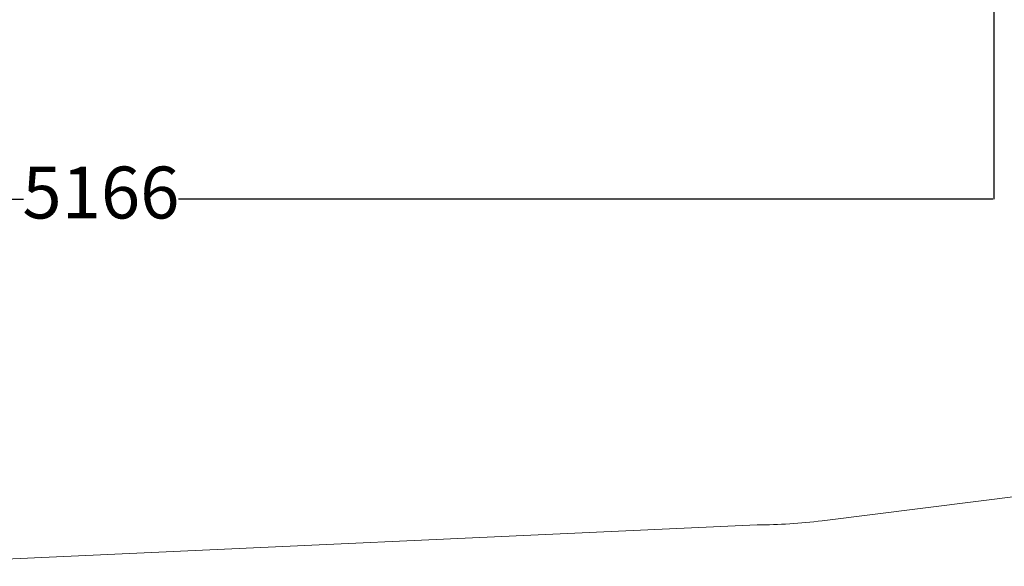
# Model space of a CAD drawing. Units: millimetres. Extents: x 76 to 10656, y 1889 to 8118.
# Drawn here: x 6338 to 9186, y 1889 to 3469 of the extents above; entities that cross this region are included whole.
import ezdxf

# ---------------------------------------------------------------- set-up
doc = ezdxf.new("R2010")
doc.units = ezdxf.units.MM
doc.layers.add('Dimensions', color=7, linetype='Continuous')
doc.layers.add('Safetyarea', color=131, linetype='Continuous')
doc.styles.get("Standard").update_dxf_attribs({"font": 'arial.ttf'})
doc.dimstyles.new('Leikkiset keinu', dxfattribs={"dimtxt": 150, "dimasz": 2.5, "dimexe": 0.06, "dimexo": 0.625, "dimtad": 0, "dimtih": 1, "dimtoh": 1, "dimdec": 0, "dimtxsty": 'Standard', "dimcen": 2.5, "dimadec": 0, "dimazin": 0, "dimtfac": 1, "dimtmove": 0, "dimatfit": 3, "dimfxl": 1, "dimarcsym": 0})

# ---------------------------------------------------------------- blocks, each defined once
blk = doc.blocks.new('*D13')
at = {"layer": 'Defpoints', "color": 0}
for p in [(3989.8, 3742.8), (9155.7, 3610.3), (9155.7, 2949.9)]:
    blk.add_point(p, dxfattribs=at)
at = {"layer": 'Dimensions', "color": 0, "lineweight": -2}
for p, q in [((3989.8, 3742.1), (3989.8, 2949.8)), ((9155.7, 3609.6), (9155.7, 2949.8)), ((3992.3, 2949.9), (6348.4, 2949.9)), ((9153.2, 2949.9), (6797.1, 2949.9))]:
    blk.add_line(p, q, dxfattribs=at)
at = {"layer": 'Dimensions', "color": 0}
for points in [[(3992.3, 2950.3), (3992.3, 2949.5), (3989.8, 2949.9)], [(9153.2, 2949.5), (9153.2, 2950.3), (9155.7, 2949.9)]]:
    blk.add_solid(points, dxfattribs=at)
at = {"layer": 'Dimensions', "color": 0, "insert": (6572.7, 2949.9), "char_height": 150, "attachment_point": 5}
blk.add_mtext('5166', dxfattribs=at)

msp = doc.modelspace()

# ---------------------------------------------------------------- linework, layer by layer
at = {"layer": 'Safetyarea', "color": 4, "linetype": 'Continuous', "lineweight": 15}
for p, q in [((8658.8, 2020.9), (9328.6, 2105.3)), ((5844.8, 1889.3), (8471.1, 2009.1))]:
    msp.add_line(p, q, dxfattribs=at)
msp.add_arc((8471.1, 3509.1), 1500, 270, 277.1886, dxfattribs=at)

# ---------------------------------------------------------------- dimensions: what is measured, and where the dimension line sits
at = {"layer": 'Dimensions'}
dim = msp.add_linear_dim(base=(9155.7, 2949.9), p1=(3989.8, 3742.8), p2=(9155.7, 3610.3), dimstyle='Leikkiset keinu', override={"dimlfac": 1}, dxfattribs=at)
dim.commit()
dim.dimension.update_dxf_attribs({"geometry": '*D13', "text_midpoint": (6572.7, 2949.9)})

doc.saveas('drawing.dxf')
